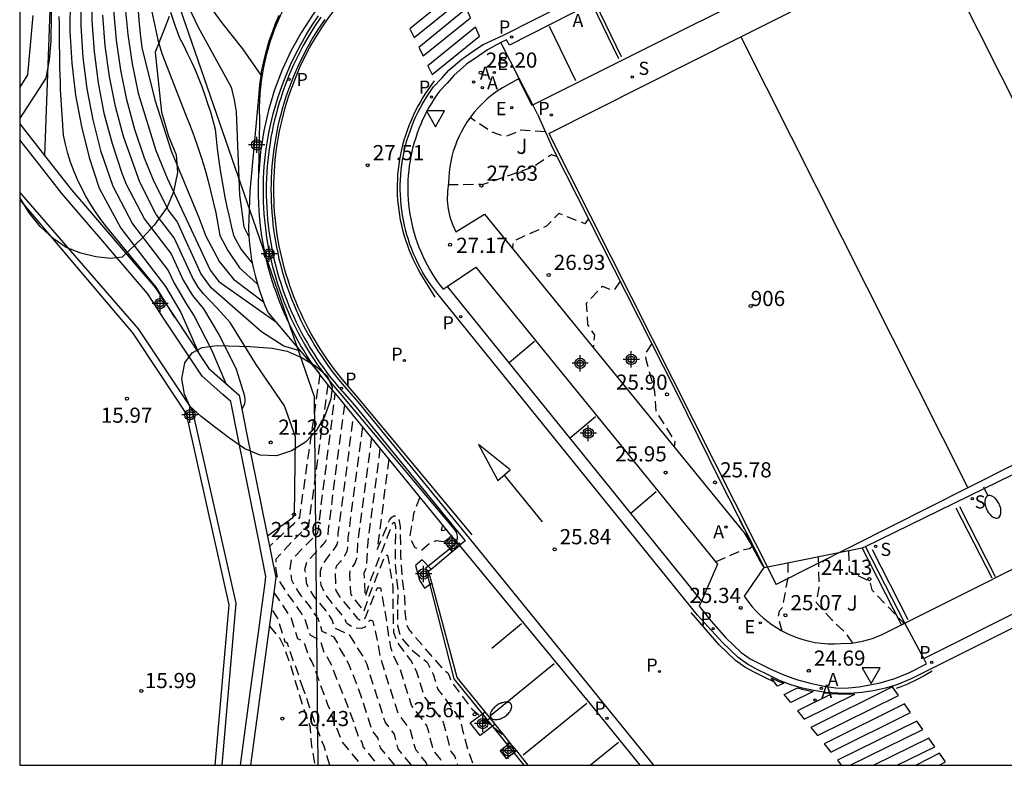
# Model space of a CAD drawing. Units: metres. Extents: x 585544 to 585894, y 4794790 to 4795041.
# Drawn here: x 585544 to 585593, y 4794790 to 4794827 of the extents above; entities that cross this region are included whole.
import ezdxf
from ezdxf.enums import TextEntityAlignment as Align

# ---------------------------------------------------------------- set-up
doc = ezdxf.new("R2010")
doc.units = ezdxf.units.M
doc.header["$MEASUREMENT"] = 0
doc.linetypes.add('TRAZOS_NORMALES', pattern=[0.75, 0.5, -0.25])
for name, color, linetype in [('010106', 9, 'Continuous'), ('020104', 34, 'Continuous'), ('020107', 3, 'Continuous'), ('020194', 31, 'TRAZOS_NORMALES'), ('020195', 30, 'TRAZOS_NORMALES'), ('020204', 9, 'Continuous'), ('020308', 9, 'Continuous'), ('060108', 9, 'Continuous'), ('060113', 4, 'Continuous'), ('060119', 9, 'Continuous'), ('060130', 9, 'Continuous'), ('070105', 6, 'Continuous'), ('080204', 152, 'Continuous'), ('080318', 152, 'Continuous'), ('100105', 3, 'Continuous'), ('100106', 63, 'Continuous'), ('100111', 9, 'Continuous'), ('100116', 71, 'Continuous'), ('100118', 9, 'Continuous'), ('100302', 7, 'Continuous'), ('120101', 1, 'Continuous'), ('200205', 4, 'Continuous'), ('200305', 4, 'Continuous'), ('210203', 4, 'Continuous'), ('210204', 9, 'Continuous'), ('210205', 4, 'Continuous'), ('210303', 4, 'Continuous'), ('210304', 9, 'Continuous'), ('210305', 4, 'Continuous'), ('220205', 1, 'Continuous'), ('220207', 9, 'Continuous'), ('220305', 1, 'Continuous'), ('220307', 9, 'Continuous'), ('250202', 9, 'Continuous'), ('260101', 9, 'Continuous'), ('260205', 9, 'Continuous'), ('Centroides', 1, 'Continuous')]:
    doc.layers.add(name, color=color, linetype=linetype)
doc.layers.add('020105', color=24, linetype='Continuous', lineweight=30)
doc.layers.add('120102', color=8, linetype='Continuous', lineweight=30)
doc.styles.add('ARIAL', font='arial.ttf', dxfattribs={"height": 1})
doc.styles.add('ROMANS', font='romans__.ttf', dxfattribs={"height": 1})
doc.styles.get("Standard").update_dxf_attribs({"font": 'arial.ttf'})

# ---------------------------------------------------------------- blocks, each defined once
blk = doc.blocks.new('Centroide')
for points in [[(0.402, 0), (-0.402, 0)], [(0, -0.402), (0, 0.402)]]:
    blk.add_lwpolyline(points)
for radius in [0.256, 0.159]:
    blk.add_circle((0, 0), radius)
blk = doc.blocks.new('ABAS')
blk.add_circle((0, 0), 0.055)
blk = doc.blocks.new('SANEA')
blk.add_circle((0, 0), 0.055)
blk = doc.blocks.new('PLUVI2')
blk.add_circle((0, 0), 0.055)
blk = doc.blocks.new('REGELE')
blk.add_circle((0, 0), 0.055)
blk = doc.blocks.new('FAREDI')
blk.add_line((0, 0), (0.5, 0))
blk.add_lwpolyline([(0.5, 0, 0.159986), (0.538, -0.117, 0.106322), (0.675, -0.238, 0.071006), (0.858, -0.309, 0.057309), (1.099, -0.337, 0.057309), (1.339, -0.309, 0.071006), (1.522, -0.238, 0.106322), (1.659, -0.117, 0.159986), (1.697, 0, 0.159986), (1.659, 0.117, 0.106322), (1.522, 0.238, 0.071006), (1.339, 0.309, 0.057309), (1.099, 0.337, 0.057309), (0.858, 0.309, 0.071006), (0.675, 0.238, 0.106322), (0.538, 0.117, 0.159986)], format="xyb", close=True)
blk = doc.blocks.new('COTAPU')
blk.add_circle((0, 0), 0.075)
blk = doc.blocks.new('BloquePortal')
blk.add_circle((0, 0), 0.075)
at = {"flags": 5}
blk.add_attdef('INDICE', text='', height=0.75, dxfattribs=at).set_placement((0, 0), align=Align.MIDDLE_CENTER)
blk = doc.blocks.new('SETRA')
at = {"linetype": 'Continuous'}
blk.add_lwpolyline([(0.451, 0.26), (-0.45, 0.26), (-0.001, -0.52)], close=True, dxfattribs=at)
blk = doc.blocks.new('REGALU')
blk.add_circle((0, 0), 0.055)
blk = doc.blocks.new('PLUVI3')
blk.add_circle((0, 0), 0.055)

msp = doc.modelspace()

# ---------------------------------------------------------------- linework, layer by layer
at = {"layer": '010106', "flags": 128}
msp.add_lwpolyline([(585544.076, 4794790.14), (585894.067, 4794790.132), (585894.072, 4795040.125), (585544.082, 4795040.133)], close=True, dxfattribs=at)
at = {"layer": '020104', "flags": 128}
for points, elevation in [([(585544.077, 4794822.135), (585545.38, 4794824.15), (585545.56, 4794825.06), (585545.64, 4794825.99), (585545.68, 4794829.76)], 19), ([(585547.1, 4794828.32), (585547.1, 4794826.75), (585547.2, 4794825.18), (585547.4, 4794823.62), (585547.69, 4794822.09), (585548.08, 4794820.57), (585548.68, 4794818.8), (585549.67, 4794816.95), (585551.43, 4794814.64), (585551.73, 4794814), (585552.34, 4794812.97), (585552.71, 4794812.37), (585553.57, 4794810.7), (585554.29, 4794809.03)], 20.5), ([(585547.64, 4794828.56), (585547.65, 4794827.01), (585547.76, 4794825.46), (585547.96, 4794823.93), (585548.25, 4794822.42), (585548.65, 4794820.92), (585549.13, 4794819.45), (585549.35, 4794818.9), (585550.26, 4794817.18), (585551.58, 4794815.45), (585552.17, 4794814.16), (585552.63, 4794813.39), (585553.17, 4794812.73), (585553.95, 4794811.43), (585554.77, 4794809.8), (585555.2, 4794808.42), (585555.22, 4794808.2), (585555.21, 4794808.03), (585555.08, 4794807.75), (585555.08, 4794807.74)], 21), ([(585549.92, 4794827.71), (585549.97, 4794827.03), (585550.04, 4794826.35), (585550.12, 4794825.67), (585550.77, 4794823.08), (585551.57, 4794820.55), (585552.94, 4794817.25), (585553.3, 4794816.33), (585553.97, 4794815.06), (585554.67, 4794814.2), (585556.15, 4794813.08)], 23), ([(585552.31, 4794827.96), (585552.89, 4794826.71), (585554.54, 4794823.71), (585554.7, 4794823.08), (585554.8, 4794822.48), (585554.96, 4794818.38), (585555.17, 4794816.8), (585555.42, 4794816.3), (585555.42, 4794816.29)], 24.5), ([(585544.72, 4794827.25), (585544.47, 4794824.32), (585544.077, 4794823.712)], 18.5), ([(585551.75, 4794812.31), (585550.83, 4794813.8), (585548.38, 4794816.79), (585548.1, 4794817.15), (585547.83, 4794817.53), (585547.58, 4794817.92), (585547.35, 4794818.31), (585547.14, 4794818.72), (585546.94, 4794819.14), (585546.76, 4794819.56), (585546.6, 4794819.99), (585546.46, 4794820.43), (585546.34, 4794820.88), (585546.24, 4794821.33), (585546.1, 4794823.59), (585546.09, 4794823.95), (585546.08, 4794824.31), (585546.07, 4794824.67), (585546.07, 4794825.04), (585546.06, 4794825.4), (585546.05, 4794825.76), (585546.05, 4794826.12), (585546.04, 4794826.48), (585546.04, 4794826.85), (585546.03, 4794827.21)], 19.5), ([(585556.34, 4794801.5), (585557.6, 4794802.41), (585557.69, 4794802.51), (585557.73, 4794806.4), (585557.18, 4794807.93), (585555.78, 4794809.97), (585554.5, 4794812.05), (585553.84, 4794812.79), (585553.18, 4794813.47), (585552.92, 4794813.81), (585552.61, 4794814.32), (585551.72, 4794816.25), (585550.84, 4794817.41), (585550.03, 4794819), (585549.21, 4794821.27), (585548.82, 4794822.75), (585548.52, 4794824.24), (585548.31, 4794825.75), (585548.19, 4794827.27)], 21.5), ([(585557.95, 4794810.66), (585557.15, 4794810.89), (585556.05, 4794811.59), (585554.48, 4794812.96), (585553.55, 4794813.77), (585553.05, 4794814.48), (585551.87, 4794817.06), (585551.43, 4794817.64), (585550.7, 4794819.1), (585550.25, 4794820.2), (585549.78, 4794821.62), (585549.38, 4794823.08), (585549.08, 4794824.55), (585548.87, 4794826.03), (585548.74, 4794827.53)], 22), ([(585550.62, 4794827.44), (585550.76, 4794826.75), (585550.92, 4794826.05), (585551.11, 4794825.37), (585552.3, 4794822.33), (585552.51, 4794821.8), (585552.71, 4794821.27), (585552.9, 4794820.74), (585553.07, 4794820.2), (585553.24, 4794819.67), (585553.39, 4794819.12), (585553.53, 4794818.58), (585553.66, 4794818.03), (585553.78, 4794817.48), (585553.89, 4794816.92), (585553.99, 4794816.37), (585554.38, 4794815.62), (585554.96, 4794814.76), (585555.84, 4794813.98)], 23.5), ([(585551.54, 4794827.42), (585551.75, 4794826.78), (585551.99, 4794826.15), (585552.2, 4794825.76), (585552.39, 4794825.36), (585552.58, 4794824.96), (585552.76, 4794824.56), (585552.93, 4794824.15), (585553.09, 4794823.74), (585553.24, 4794823.32), (585553.38, 4794822.9), (585553.52, 4794822.48), (585553.64, 4794822.06), (585553.75, 4794821.63), (585553.8, 4794821.15), (585553.86, 4794820.66), (585553.92, 4794820.18), (585553.99, 4794819.7), (585554.07, 4794819.22), (585554.15, 4794818.74), (585554.24, 4794818.27), (585554.34, 4794817.79), (585554.44, 4794817.31), (585554.55, 4794816.84), (585554.67, 4794816.37), (585555.05, 4794815.67), (585555.59, 4794815)], 24)]:
    msp.add_lwpolyline(points, dxfattribs=dict(at, elevation=elevation))
at = {"layer": '020105', "flags": 128}
for points, elevation in [([(585546.57, 4794828.08), (585546.56, 4794826.49), (585546.65, 4794824.9), (585546.84, 4794823.32), (585547.13, 4794821.76), (585547.52, 4794820.22), (585548.01, 4794818.71), (585549.09, 4794816.72), (585551.29, 4794813.84), (585552.06, 4794812.56), (585552.98, 4794810.46)], 20), ([(585549.29, 4794827.8), (585549.43, 4794826.32), (585549.65, 4794824.86), (585549.95, 4794823.41), (585550.82, 4794820.58), (585551.38, 4794819.2), (585553.5, 4794814.65), (585553.93, 4794814.08), (585556.74, 4794812.1)], 22.5), ([(585553.46, 4794827.75), (585554.08, 4794826.9), (585555.1, 4794825.61), (585556.01, 4794824.31)], 25)]:
    msp.add_lwpolyline(points, dxfattribs=dict(at, elevation=elevation))
at = {"layer": '020107', "flags": 128}
msp.add_lwpolyline([(585560.449, 4794859.686), (585558.3, 4794855.76), (585555.3, 4794846.86), (585554.54, 4794845.81), (585553.2, 4794844.51), (585551.96, 4794843.13), (585550.81, 4794841.67), (585549.76, 4794840.14), (585548.81, 4794838.54), (585547.98, 4794836.88), (585547.26, 4794835.17), (585546.66, 4794833.41), (585546.18, 4794831.61), (585545.81, 4794829.79), (585545.58, 4794827.95), (585545.3, 4794820.33)], dxfattribs=at)
at = {"layer": '020194', "flags": 128}
for points, elevation in [([(585570.104, 4794821.504), (585568.799, 4794821.577), (585568.571, 4794821.426), (585568.107, 4794821.264), (585567.377, 4794821.518), (585566.375, 4794822.2)], 28.14), ([(585570.667, 4794820.298), (585570.647, 4794820.269), (585570.403, 4794820.365), (585569.472, 4794819.747), (585566.957, 4794818.868), (585566.894, 4794818.888), (585565.298, 4794818.873)], 27.64), ([(585564.23, 4794814.944), (585564.232, 4794814.959)], 26.64), ([(585573.8, 4794814.106), (585573.481, 4794813.625), (585572.93, 4794813.842), (585572.122, 4794812.999), (585572.194, 4794811.959), (585572.534, 4794811.425), (585572.475, 4794810.819)], 26.64), ([(585575.367, 4794811.01), (585575.046, 4794810.527), (585575.084, 4794810.238), (585575.5, 4794808.661), (585575.569, 4794807.659), (585576.506, 4794806.186), (585576.478, 4794805.905)], 26.14), ([(585558.934, 4794809.499), (585557.923, 4794802.412), (585557.885, 4794802.341), (585557.578, 4794802.027), (585556.456, 4794800.977)], 21.64), ([(585562.65, 4794790.139), (585561.948, 4794790.99), (585561.822, 4794791.475), (585561.517, 4794791.879), (585560.986, 4794793.56), (585560.56, 4794794.681), (585560.405, 4794795.064), (585560.274, 4794795.34), (585560.046, 4794795.737), (585559.92, 4794795.915), (585559.837, 4794796.176), (585559.64, 4794796.477), (585559.054, 4794796.761), (585558.868, 4794797.361), (585558.426, 4794798.021), (585558.016, 4794798.525), (585557.595, 4794799.193), (585557.548, 4794799.301), (585557.539, 4794799.47), (585557.472, 4794799.862), (585557.544, 4794800.319), (585558.785, 4794801.585), (585558.842, 4794801.677), (585558.877, 4794801.809), (585558.886, 4794802.025), (585559.704, 4794808.543)], 22.64), ([(585563.482, 4794790.139), (585562.817, 4794790.945), (585562.628, 4794791.674), (585562.169, 4794792.281), (585561.273, 4794795.122), (585561.066, 4794795.558), (585560.69, 4794796.114), (585560.667, 4794796.187), (585560.415, 4794796.572), (585559.666, 4794796.935), (585559.541, 4794797.336), (585559.246, 4794797.777), (585558.648, 4794798.513), (585558.348, 4794798.992), (585558.272, 4794799.173), (585558.255, 4794799.499), (585558.2, 4794799.82), (585558.288, 4794800.19), (585559.193, 4794801.174), (585559.294, 4794801.349), (585559.355, 4794801.52), (585559.366, 4794801.82), (585560.168, 4794807.98)], 23.14), ([(585564.25, 4794790.139), (585564.21, 4794790.266), (585563.687, 4794790.9), (585563.434, 4794791.873), (585562.822, 4794792.683), (585561.97, 4794795.369), (585561.663, 4794796.931), (585561.572, 4794797.269), (585561.498, 4794797.299), (585561.429, 4794797.3), (585561.37, 4794797.276), (585561.16, 4794796.971), (585560.989, 4794796.901), (585560.623, 4794796.943), (585560.329, 4794797.118), (585560.246, 4794797.211), (585560.215, 4794797.311), (585560.067, 4794797.532), (585559.28, 4794798.501), (585559.14, 4794798.724), (585559.088, 4794798.87), (585558.996, 4794799.045), (585558.963, 4794799.761), (585559.07, 4794800.07), (585559.352, 4794800.462), (585559.695, 4794800.893), (585559.8, 4794801.069), (585559.832, 4794801.231), (585559.847, 4794801.615), (585560.613, 4794807.435)], 23.64), ([(585561.054, 4794806.894), (585560.328, 4794801.41), (585560.31, 4794800.941), (585560.271, 4794800.722), (585560.179, 4794800.538), (585559.959, 4794800.224), (585559.77, 4794800.007), (585559.687, 4794799.79), (585559.724, 4794798.787), (585559.912, 4794798.489), (585560.786, 4794797.41), (585560.96, 4794797.305), (585561.115, 4794797.344), (585561.201, 4794797.453), (585561.769, 4794798.903), (585561.791, 4794798.924), (585561.945, 4794798.917), (585562.25, 4794797.237), (585562.362, 4794796.367), (585562.44, 4794795.978), (585562.563, 4794795.587), (585562.907, 4794794.885), (585563.475, 4794793.084), (585564.24, 4794792.072), (585564.556, 4794790.855), (585564.915, 4794790.42), (585565.003, 4794790.139)], 24.14), ([(585561.915, 4794805.838), (585561.289, 4794801.001), (585561.252, 4794800.087), (585561.201, 4794799.827), (585561.12, 4794799.652), (585561.173, 4794798.496), (585561.189, 4794798.485), (585561.203, 4794798.517), (585561.516, 4794799.47), (585562.567, 4794802.157), (585562.638, 4794802.163), (585562.679, 4794801.936), (585562.664, 4794800.061), (585562.804, 4794798.73), (585562.781, 4794797.988), (585562.781, 4794797.057), (585562.94, 4794796.471), (585563.495, 4794795.832), (585564.251, 4794795.24), (585564.541, 4794794.647), (585564.781, 4794793.888), (585565.852, 4794792.471), (585566.295, 4794790.765), (585566.325, 4794790.729), (585566.526, 4794790.139)], 25.14), ([(585562.357, 4794805.297), (585561.77, 4794800.811), (585561.81, 4794800.88), (585562.381, 4794802.262), (585562.509, 4794802.423), (585562.605, 4794802.486), (585562.707, 4794802.478), (585562.845, 4794802.311), (585562.911, 4794801.96), (585562.938, 4794800.511), (585563.022, 4794799.23), (585563.121, 4794798.468), (585563.152, 4794798.034), (585563.152, 4794797.752), (585563.225, 4794797.108), (585563.336, 4794796.851), (585565.029, 4794794.902), (585565.267, 4794794.715), (585565.358, 4794794.529), (585565.434, 4794794.289), (585566.491, 4794792.89), (585568.112, 4794791.554)], 25.64), ([(585563.89, 4794803.417), (585563.576, 4794802.583), (585563.385, 4794801.394), (585563.634, 4794800.911), (585563.981, 4794800.8), (585564.337, 4794801.094), (585564.691, 4794801.26), (585565.113, 4794801.218)], 26.14), ([(585579.719, 4794802.311), (585580.359, 4794800.942), (585580.35, 4794800.954), (585580.214, 4794800.849), (585579.946, 4794800.807), (585578.534, 4794800.203)], 25.64), ([(585565.235, 4794801.769), (585565.175, 4794801.788), (585564.993, 4794801.745), (585564.953, 4794801.789), (585565.032, 4794802.018)], 25.64), ([(585585.118, 4794800.763), (585585.145, 4794799.733), (585586.047, 4794799.304), (585586.153, 4794799.231), (585586.182, 4794799.197), (585586.273, 4794798.818), (585587.864, 4794797.148), (585587.696, 4794797.066)], 24.14), ([(585582.088, 4794800.161), (585582.101, 4794800.164), (585582.118, 4794799.5), (585581.828, 4794797.927), (585581.687, 4794797.767), (585581.622, 4794797.512), (585581.705, 4794797.16), (585581.814, 4794796.795)], 25.14), ([(585556.664, 4794798.689), (585557.52, 4794797.411), (585557.83, 4794796.411), (585558.09, 4794796.285), (585558.177, 4794796.152), (585558.379, 4794795.518), (585558.539, 4794795.259), (585558.598, 4794795.135), (585558.95, 4794794.136), (585559.179, 4794793.58), (585559.32, 4794793.146), (585559.487, 4794792.733), (585559.599, 4794792.391), (585560.056, 4794791.265), (585560.984, 4794790.139)], 21.64), ([(585558.13, 4794793.878), (585557.694, 4794795.171), (585557.609, 4794795.32), (585557.347, 4794796.14), (585557.315, 4794796.19), (585557.219, 4794796.236), (585556.846, 4794797.436), (585556.554, 4794797.875)], 21.14), ([(585556.438, 4794797.028), (585556.935, 4794796.45), (585557.133, 4794796.04), (585557.506, 4794795.019), (585558.076, 4794793.097), (585558.446, 4794792.079), (585558.506, 4794791.209), (585558.698, 4794790.139)], 20.64), ([(585559.437, 4794790.139), (585559.15, 4794791.082), (585559.045, 4794791.29), (585558.845, 4794791.872), (585558.723, 4794792.137), (585558.205, 4794793.688), (585558.11, 4794793.918)], 21.14)]:
    msp.add_lwpolyline(points, dxfattribs=dict(at, elevation=elevation))
at = {"layer": '020195', "flags": 128}
for points, elevation in [([(585572.234, 4794817.203), (585572.064, 4794816.947), (585570.77, 4794817.457), (585570.165, 4794816.825), (585568.506, 4794816.085), (585568.471, 4794815.735)], 27.14), ([(585559.332, 4794808.986), (585558.42, 4794802.343), (585558.4, 4794802.099), (585558.366, 4794802.021), (585557.53, 4794801.176), (585556.765, 4794800.335), (585556.744, 4794799.904), (585556.824, 4794799.436), (585557.384, 4794798.537), (585557.605, 4794798.265), (585558.194, 4794797.386), (585558.442, 4794796.586), (585558.865, 4794796.381), (585559.007, 4794796.164), (585559.149, 4794795.717), (585559.241, 4794795.587), (585559.407, 4794795.299), (585559.531, 4794795.038), (585560.559, 4794792.42), (585560.864, 4794791.477), (585561.016, 4794791.276), (585561.079, 4794791.034), (585561.817, 4794790.139)], 22.14), ([(585561.493, 4794806.355), (585560.809, 4794801.206), (585560.777, 4794800.413), (585560.69, 4794800.168), (585560.566, 4794799.987), (585560.467, 4794799.894), (585560.415, 4794799.767), (585560.403, 4794799.586), (585560.449, 4794798.645), (585560.544, 4794798.477), (585561.054, 4794797.844), (585561.096, 4794797.772), (585561.138, 4794797.773), (585561.385, 4794798.528), (585562.168, 4794800.53), (585562.184, 4794800.545), (585562.292, 4794800.54), (585562.559, 4794798.955), (585562.559, 4794797.708), (585562.581, 4794796.714), (585562.785, 4794796.21), (585563.155, 4794795.673), (585563.479, 4794795.265), (585563.724, 4794794.766), (585564.128, 4794793.486), (585565.046, 4794792.272), (585565.426, 4794790.81), (585565.62, 4794790.575), (585565.756, 4794790.139)], 24.64), ([(585583.608, 4794800.463), (585583.65, 4794798.943), (585583.511, 4794798.198), (585584.285, 4794797.33), (585584.95, 4794796.704), (585585.309, 4794796.188)], 24.64)]:
    msp.add_lwpolyline(points, dxfattribs=dict(at, elevation=elevation))
at = {"layer": '060108', "flags": 128}
for points in [[(585567.906, 4794825.919), (585567.242, 4794825.557), (585566.81, 4794825.269), (585566.196, 4794824.842), (585565.575, 4794824.286), (585565.239, 4794823.907), (585564.875, 4794823.53), (585564.736, 4794823.336), (585564.603, 4794823.138), (585564.476, 4794822.937), (585564.355, 4794822.731), (585564.24, 4794822.522), (585564.131, 4794822.31), (585564.028, 4794822.094), (585563.932, 4794821.876), (585563.842, 4794821.655), (585563.759, 4794821.432), (585563.683, 4794821.206), (585563.613, 4794820.978), (585563.55, 4794820.748), (585563.494, 4794820.516), (585563.444, 4794820.282), (585563.402, 4794820.048), (585563.366, 4794819.812), (585563.338, 4794819.575), (585563.316, 4794819.337), (585563.302, 4794819.099), (585563.294, 4794818.861), (585563.294, 4794818.622), (585563.3, 4794818.381), (585563.314, 4794818.14), (585563.335, 4794817.899), (585563.363, 4794817.659), (585563.398, 4794817.42), (585563.441, 4794817.182), (585563.49, 4794816.946), (585563.547, 4794816.711), (585563.611, 4794816.478), (585563.681, 4794816.246), (585563.758, 4794816.018), (585563.842, 4794815.791), (585563.933, 4794815.567), (585564.031, 4794815.346), (585564.135, 4794815.128), (585564.245, 4794814.913), (585564.362, 4794814.702), (585564.485, 4794814.494), (585564.615, 4794814.29), (585564.75, 4794814.089), (585564.891, 4794813.893), (585565.038, 4794813.702), (585565.241, 4794813.838)], [(585568.812, 4794824.142), (585567.906, 4794825.919)], [(585569.476, 4794822.839), (585568.812, 4794824.142)], [(585569.715, 4794822.37), (585569.476, 4794822.839)], [(585565.241, 4794813.838), (585566.667, 4794814.797), (585578.628, 4794800.089), (585577.831, 4794798.258)], [(585565.494, 4794800.726), (585565.846, 4794801.021)], [(585587.9, 4794797.166), (585585.951, 4794800.973)], [(585564.445, 4794799.849), (585565.494, 4794800.726)], [(585564.477, 4794799.174), (585564.324, 4794799.748), (585564.445, 4794799.849)], [(585567.116, 4794792.777), (585565.734, 4794794.474), (585564.477, 4794799.174)], [(585577.831, 4794798.258), (585577.727, 4794798.018), (585578.308, 4794797.266), (585579.035, 4794796.45), (585579.795, 4794795.712), (585580.24, 4794795.398), (585580.701, 4794795.17), (585581.296, 4794794.87), (585581.909, 4794794.609), (585582.537, 4794794.387), (585583.217, 4794794.196), (585583.907, 4794794.05), (585584.605, 4794793.952), (585585.115, 4794793.968), (585585.64, 4794794.023), (585586.165, 4794794.111), (585586.686, 4794794.217), (585587.403, 4794794.426), (585588.095, 4794794.704), (585588.973, 4794795.164)], [(585567.616, 4794792.164), (585567.116, 4794792.777)], [(585568.369, 4794791.236), (585568.236, 4794791.402), (585567.616, 4794792.164)], [(585568.67, 4794790.864), (585568.369, 4794791.236)], [(585569.253, 4794790.139), (585568.67, 4794790.864)]]:
    msp.add_lwpolyline(points, dxfattribs=at)
at = {"layer": '060113', "flags": 128}
for points in [[(585667.886, 4794876.155), (585658.566, 4794871.449), (585574.409, 4794828.895), (585568.336, 4794825.785), (585568.183, 4794826.055), (585567.906, 4794825.919)], [(585588.835, 4794795.421), (585598.906, 4794800.463), (585606.333, 4794804.215), (585633.044, 4794817.73), (585659.18, 4794830.947), (585693.34, 4794848.171)], [(585599.197, 4794799.907), (585589.174, 4794794.889), (585588.215, 4794794.412), (585587.51, 4794794.12), (585586.94, 4794793.95), (585586.35, 4794793.82), (585585.77, 4794793.74), (585585.17, 4794793.69), (585584.58, 4794793.7), (585583.99, 4794793.74), (585583.4, 4794793.83), (585582.82, 4794793.95), (585582.25, 4794794.12), (585581.69, 4794794.33), (585581.16, 4794794.59), (585580.565, 4794794.898), (585580.117, 4794795.137), (585579.658, 4794795.462), (585578.865, 4794796.234), (585577.632, 4794797.57), (585564.726, 4794813.523), (585564.576, 4794813.718), (585564.43, 4794813.922), (585564.289, 4794814.129), (585564.155, 4794814.341), (585564.028, 4794814.556), (585563.906, 4794814.776), (585563.792, 4794814.999), (585563.684, 4794815.225), (585563.583, 4794815.454), (585563.488, 4794815.686), (585563.401, 4794815.921), (585563.321, 4794816.159), (585563.248, 4794816.398), (585563.182, 4794816.64), (585563.123, 4794816.884), (585563.072, 4794817.129), (585563.028, 4794817.376), (585562.991, 4794817.623), (585562.962, 4794817.872), (585562.94, 4794818.122), (585562.926, 4794818.372), (585562.919, 4794818.623), (585562.92, 4794818.87), (585562.928, 4794819.117), (585562.943, 4794819.364), (585562.965, 4794819.61), (585562.995, 4794819.856), (585563.032, 4794820.101), (585563.076, 4794820.344), (585563.127, 4794820.586), (585563.185, 4794820.826), (585563.251, 4794821.065), (585563.323, 4794821.301), (585563.402, 4794821.536), (585563.488, 4794821.768), (585563.581, 4794821.997), (585563.681, 4794822.223), (585563.787, 4794822.447), (585563.9, 4794822.667), (585564.019, 4794822.883), (585564.145, 4794823.097), (585564.277, 4794823.306), (585564.415, 4794823.511), (585564.556, 4794823.709), (585564.998, 4794824.176), (585565.327, 4794824.548), (585565.962, 4794825.103), (585566.587, 4794825.538), (585567.017, 4794825.824), (585568.025, 4794826.282), (585574.17, 4794829.398)], [(585559.179, 4794827.065), (585558.876, 4794826.621), (585558.59, 4794826.164), (585558.322, 4794825.696), (585558.072, 4794825.218), (585557.84, 4794824.732), (585557.627, 4794824.236), (585557.431, 4794823.728), (585557.333, 4794823.455), (585557.242, 4794823.182), (585557.155, 4794822.907), (585557.075, 4794822.63), (585556.999, 4794822.352), (585556.929, 4794822.073), (585556.865, 4794821.792), (585556.805, 4794821.51), (585556.752, 4794821.227), (585556.704, 4794820.943), (585556.661, 4794820.659), (585556.624, 4794820.373), (585556.593, 4794820.087), (585556.567, 4794819.8), (585556.546, 4794819.512), (585556.532, 4794819.225), (585556.523, 4794818.937), (585556.519, 4794818.649), (585556.521, 4794818.361), (585556.529, 4794818.073), (585556.542, 4794817.785), (585556.561, 4794817.498), (585556.586, 4794817.211), (585556.616, 4794816.924), (585556.651, 4794816.638), (585556.693, 4794816.353), (585556.739, 4794816.069), (585556.792, 4794815.786), (585556.85, 4794815.5), (585556.915, 4794815.215), (585556.984, 4794814.931), (585557.06, 4794814.649), (585557.141, 4794814.368), (585557.227, 4794814.089), (585557.319, 4794813.812), (585557.417, 4794813.536), (585557.52, 4794813.263), (585557.628, 4794812.991), (585557.742, 4794812.722), (585557.861, 4794812.455), (585557.985, 4794812.191), (585558.114, 4794811.929), (585558.249, 4794811.67), (585558.388, 4794811.413), (585558.533, 4794811.159), (585558.682, 4794810.908), (585558.837, 4794810.66), (585558.996, 4794810.416), (585559.161, 4794810.174), (585559.329, 4794809.936), (585559.503, 4794809.701), (585559.681, 4794809.469), (585559.864, 4794809.241), (585560.051, 4794809.017), (585560.824, 4794808.125), (585566.332, 4794801.374), (585571.769, 4794794.695), (585575.452, 4794790.139)], [(585565.241, 4794813.838), (585577.831, 4794798.258)], [(585565.846, 4794801.021), (585572.452, 4794793.007), (585574.775, 4794790.139)]]:
    msp.add_lwpolyline(points, dxfattribs=at)
at = {"layer": '060119', "flags": 128}
for points in [[(585565.584, 4794794.419), (585564.192, 4794799.918), (585565.453, 4794800.934), (585565.552, 4794801.03), (585565.643, 4794801.122), (585565.71, 4794801.232), (585565.749, 4794801.356), (585565.757, 4794801.485), (585565.71, 4794801.677), (585565.596, 4794801.839), (585559.939, 4794808.561), (585559.744, 4794808.786), (585559.553, 4794809.014), (585559.367, 4794809.247), (585559.185, 4794809.483), (585559.008, 4794809.723), (585558.836, 4794809.966), (585558.668, 4794810.213), (585558.505, 4794810.463), (585558.348, 4794810.715), (585558.195, 4794810.972), (585558.048, 4794811.23), (585557.905, 4794811.492), (585557.768, 4794811.757), (585557.636, 4794812.024), (585557.509, 4794812.294), (585557.388, 4794812.566), (585557.272, 4794812.841), (585557.162, 4794813.118), (585557.057, 4794813.397), (585556.957, 4794813.678), (585556.863, 4794813.961), (585556.775, 4794814.245), (585556.692, 4794814.532), (585556.615, 4794814.82), (585556.544, 4794815.109), (585556.478, 4794815.4), (585556.419, 4794815.692), (585556.365, 4794815.981), (585556.318, 4794816.271), (585556.276, 4794816.562), (585556.239, 4794816.853), (585556.209, 4794817.146), (585556.184, 4794817.438), (585556.164, 4794817.732), (585556.151, 4794818.025), (585556.143, 4794818.319), (585556.141, 4794818.613), (585556.144, 4794818.907), (585556.153, 4794819.2), (585556.168, 4794819.494), (585556.189, 4794819.787), (585556.216, 4794820.08), (585556.248, 4794820.372), (585556.285, 4794820.663), (585556.329, 4794820.954), (585556.378, 4794821.244), (585556.433, 4794821.533), (585556.493, 4794821.82), (585556.559, 4794822.107), (585556.63, 4794822.392), (585556.707, 4794822.675), (585556.79, 4794822.957), (585556.878, 4794823.238), (585556.971, 4794823.516), (585557.07, 4794823.792), (585557.269, 4794824.31), (585557.49, 4794824.822), (585557.73, 4794825.326), (585557.989, 4794825.821), (585558.267, 4794826.305), (585558.563, 4794826.778), (585558.878, 4794827.24)], [(585568.086, 4794791.347), (585565.584, 4794794.419)], [(585569.06, 4794790.139), (585568.086, 4794791.347)]]:
    msp.add_lwpolyline(points, dxfattribs=at)
at = {"layer": '060130', "flags": 128}
for points in [[(585587.9, 4794797.166), (585605.371, 4794805.917), (585632.189, 4794819.519), (585635.482, 4794821.193), (585658.929, 4794833.023), (585692.356, 4794849.912)], [(585588.835, 4794795.421), (585587.9, 4794797.166)], [(585588.973, 4794795.164), (585588.835, 4794795.421)]]:
    msp.add_lwpolyline(points, dxfattribs=at)
at = {"layer": '070105', "flags": 128}
for points in [[(585555.92, 4794819.45), (585555.96, 4794822.02), (585555.95, 4794822.7), (585555.98, 4794823.37), (585556.05, 4794824.04), (585556.16, 4794824.7), (585556.31, 4794825.36), (585556.49, 4794826.01), (585556.72, 4794826.64), (585556.99, 4794827.26), (585557.29, 4794827.86), (585557.62, 4794828.44), (585558.13, 4794829.19), (585556.791, 4794832.018)], [(585560.416, 4794829.426), (585559.94, 4794828.95), (585559.24, 4794828.16), (585558.61, 4794827.32), (585558.03, 4794826.44), (585557.52, 4794825.52), (585557.08, 4794824.56), (585556.7, 4794823.58), (585556.4, 4794822.57), (585556.16, 4794821.54), (585556, 4794820.5), (585555.92, 4794819.45)], [(585556.91, 4794827.25), (585556.73, 4794826.84), (585556.57, 4794826.42), (585556.42, 4794825.99), (585556.29, 4794825.56), (585556.18, 4794825.12), (585556.08, 4794824.68), (585556.04, 4794824.47), (585556.01, 4794824.25), (585555.98, 4794824.04), (585555.95, 4794823.82), (585555.93, 4794823.61), (585555.91, 4794823.39), (585555.47, 4794818.56), (585555.4, 4794816.73), (585555.42, 4794816.33), (585555.45, 4794815.94), (585555.5, 4794815.55), (585555.56, 4794815.16), (585555.64, 4794814.78), (585555.73, 4794814.39), (585555.83, 4794814.02), (585555.95, 4794813.64), (585556.08, 4794813.27), (585556.22, 4794812.9), (585556.38, 4794812.54), (585558.899, 4794809.546)], [(585558.991, 4794827.169), (585558.681, 4794826.714), (585558.389, 4794826.247), (585558.115, 4794825.77), (585557.859, 4794825.282), (585557.622, 4794824.785), (585557.405, 4794824.279), (585557.207, 4794823.765), (585557.109, 4794823.491), (585557.016, 4794823.214), (585556.928, 4794822.935), (585556.846, 4794822.655), (585556.77, 4794822.373), (585556.699, 4794822.09), (585556.633, 4794821.806), (585556.574, 4794821.52), (585556.519, 4794821.233), (585556.47, 4794820.945), (585556.427, 4794820.656), (585556.39, 4794820.367), (585556.358, 4794820.077), (585556.332, 4794819.786), (585556.311, 4794819.495), (585556.296, 4794819.203), (585556.287, 4794818.911), (585556.283, 4794818.619), (585556.286, 4794818.328), (585556.293, 4794818.036), (585556.307, 4794817.744), (585556.326, 4794817.453), (585556.351, 4794817.162), (585556.381, 4794816.872), (585556.418, 4794816.582), (585556.459, 4794816.293), (585556.507, 4794816.005), (585556.56, 4794815.718), (585556.619, 4794815.428), (585556.684, 4794815.139), (585556.755, 4794814.851), (585556.832, 4794814.565), (585556.914, 4794814.281), (585557.001, 4794813.998), (585557.095, 4794813.717), (585557.193, 4794813.438), (585557.298, 4794813.161), (585557.407, 4794812.886), (585557.523, 4794812.613), (585557.643, 4794812.343), (585557.769, 4794812.074), (585557.9, 4794811.809), (585558.036, 4794811.546), (585558.178, 4794811.286), (585558.324, 4794811.029), (585558.476, 4794810.774), (585558.633, 4794810.523), (585558.794, 4794810.275), (585558.961, 4794810.03), (585559.132, 4794809.789), (585559.308, 4794809.55), (585559.488, 4794809.316), (585559.673, 4794809.085), (585559.863, 4794808.857), (585560.057, 4794808.634), (585560.659, 4794807.966), (585566.127, 4794801.25), (585565.846, 4794801.021)], [(585569.715, 4794822.37), (585570.463, 4794820.701), (585576.542, 4794808.687), (585578.754, 4794804.206), (585580.932, 4794799.931)], [(585544.077, 4794821.891), (585545.3, 4794820.33)], [(585555.009, 4794790.139), (585555.246, 4794791.869), (585555.576, 4794794.339), (585555.916, 4794796.819), (585556.016, 4794797.579), (585556.206, 4794799.039), (585556.266, 4794799.489), (585555.876, 4794801.419), (585555.386, 4794803.869), (585554.896, 4794806.319), (585554.527, 4794808.139), (585554.137, 4794808.489), (585553.107, 4794809.399), (585552.647, 4794810.089), (585551.267, 4794812.169), (585550.397, 4794813.489), (585549.807, 4794814.189), (585548.187, 4794816.079), (585546.567, 4794817.979), (585546.167, 4794818.449), (585545.057, 4794819.869), (585544.567, 4794820.488), (585544.077, 4794821.107)], [(585558.899, 4794809.546), (585558.829, 4794809.64), (585558.653, 4794809.888), (585558.482, 4794810.138), (585558.317, 4794810.392), (585558.156, 4794810.649), (585558, 4794810.91), (585557.85, 4794811.173), (585557.704, 4794811.439), (585557.564, 4794811.708), (585557.43, 4794811.98), (585557.3, 4794812.254), (585557.177, 4794812.531), (585557.058, 4794812.81), (585556.946, 4794813.092), (585556.839, 4794813.375), (585556.737, 4794813.661), (585556.68, 4794813.8), (585556.52, 4794814.29), (585556.38, 4794814.8), (585556.26, 4794815.3), (585556.16, 4794815.81), (585556.07, 4794816.33), (585556, 4794816.85), (585555.95, 4794817.36), (585555.91, 4794817.89), (585555.9, 4794818.41), (585555.9, 4794818.93), (585555.92, 4794819.45)], [(585554.098, 4794790.14), (585554.796, 4794798.159), (585552.627, 4794807.729), (585549.967, 4794811.739), (585544.077, 4794818.517)], [(585565.462, 4794801.491), (585560.376, 4794807.725), (585559.804, 4794808.426), (585559.58, 4794808.687), (585559.385, 4794808.92), (585559.195, 4794809.156), (585559.01, 4794809.397), (585558.899, 4794809.546)], [(585565.846, 4794801.021), (585565.462, 4794801.491)]]:
    msp.add_lwpolyline(points, dxfattribs=at)
at = {"layer": '070105'}
msp.add_lwpolyline([(585545.3, 4794820.33), (585546.64, 4794818.62), (585550.78, 4794813.79), (585553.44, 4794809.78), (585554.94, 4794808.46), (585555.33, 4794806.51), (585556.766, 4794799.439), (585556.496, 4794797.449), (585555.498, 4794790.139)], dxfattribs=at)
at = {"layer": '100105', "flags": 128}
for points in [[(585568.768, 4794824.117), (585569.431, 4794822.817), (585569.476, 4794822.839)], [(585544.077, 4794818.137), (585546.867, 4794814.838), (585549.657, 4794811.539), (585550.992, 4794809.534), (585552.327, 4794807.529), (585553.381, 4794802.804), (585554.436, 4794798.079), (585554.087, 4794794.109), (585553.738, 4794790.14)], [(585587.745, 4794797.09), (585585.796, 4794800.897)]]:
    msp.add_lwpolyline(points, dxfattribs=at)
at = {"layer": '100106', "color": 63}
msp.add_lwpolyline([(585551.48, 4794827.21), (585551.2, 4794826.48), (585550.79, 4794825.44), (585551.09, 4794822.47), (585551.44, 4794821.28), (585551.83, 4794820.36), (585551.89, 4794819.48), (585551.7, 4794818.53), (585551.38, 4794817.76), (585550.73, 4794816.88), (585550.16, 4794816.25), (585549.15, 4794815.29), (585548.59, 4794815.23), (585547.85, 4794815.31), (585547.1, 4794815.49), (585546.37, 4794815.77), (585545.73, 4794816.21), (585545.09, 4794816.81), (585544.54, 4794817.48), (585544.077, 4794818.243)], dxfattribs=at)
at = {"layer": '100106', "color": 63, "flags": 128}
msp.add_lwpolyline([(585555.49, 4794810.87), (585556.58, 4794810.78), (585557.32, 4794810.63), (585558.06, 4794810.3), (585558.73, 4794809.91), (585559.3, 4794809.42), (585559.54, 4794808.86), (585559.49, 4794808.27), (585559.18, 4794807.44), (585558.76, 4794806.7), (585558.22, 4794806.13), (585557.53, 4794805.71), (585556.79, 4794805.46), (585555.98, 4794805.49), (585555.23, 4794805.81), (585554.41, 4794806.37), (585553.73, 4794806.89), (585553.06, 4794807.41), (585552.5, 4794807.92), (585552.24, 4794808.51), (585552.11, 4794809.27), (585552.25, 4794810.06), (585552.61, 4794810.56), (585553.11, 4794810.82), (585553.86, 4794810.92), (585555.49, 4794810.87)], dxfattribs=at)
at = {"layer": '100111', "flags": 128}
for points in [[(585569.476, 4794822.839), (585602.625, 4794839.403), (585641.241, 4794858.809), (585646.133, 4794861.382)], [(585585.951, 4794800.973), (585603.578, 4794809.575), (585620.803, 4794818.312), (585631.006, 4794823.442), (585651.403, 4794833.742), (585658.332, 4794837.278)], [(585580.932, 4794799.931), (585585.796, 4794800.897), (585585.951, 4794800.973)]]:
    msp.add_lwpolyline(points, dxfattribs=at)
at = {"layer": '100116', "flags": 128}
msp.add_lwpolyline([(585568.812, 4794824.142), (585568.242, 4794823.824), (585567.975, 4794823.672), (585567.717, 4794823.505), (585567.468, 4794823.324), (585567.23, 4794823.13), (585567.003, 4794822.923), (585566.788, 4794822.703), (585566.585, 4794822.472), (585566.395, 4794822.23), (585566.219, 4794821.977), (585566.079, 4794821.752), (585565.95, 4794821.52), (585565.831, 4794821.282), (585565.725, 4794821.038), (585565.63, 4794820.79), (585565.547, 4794820.538), (585565.476, 4794820.282), (585565.418, 4794820.022), (585565.372, 4794819.761), (585565.339, 4794819.497), (585565.318, 4794819.232), (585565.31, 4794818.966), (585565.253, 4794818.536), (585565.247, 4794818.101), (585565.291, 4794817.668), (585565.376, 4794817.283), (585565.5, 4794816.908), (585565.664, 4794816.55), (585567.094, 4794817.425), (585579.945, 4794801.649), (585580.247, 4794801.143), (585580.745, 4794800.222), (585580.925, 4794799.93), (585579.949, 4794798.505), (585580.181, 4794798.189), (585580.349, 4794797.983), (585580.527, 4794797.786), (585580.714, 4794797.598), (585580.911, 4794797.42), (585581.117, 4794797.252), (585581.33, 4794797.094), (585581.552, 4794796.948), (585581.78, 4794796.813), (585582.016, 4794796.689), (585582.256, 4794796.578), (585582.551, 4794796.461), (585582.852, 4794796.362), (585583.158, 4794796.281), (585583.469, 4794796.219), (585583.783, 4794796.175), (585584.099, 4794796.151), (585584.416, 4794796.145), (585584.732, 4794796.159), (585585.274, 4794796.182), (585585.809, 4794796.271), (585586.304, 4794796.415), (585586.778, 4794796.616), (585587.9, 4794797.166)], dxfattribs=at)
at = {"layer": '100118', "flags": 128}
for points in [[(585565.494, 4794800.726), (585565.11, 4794801.216), (585565.462, 4794801.491)], [(585564.445, 4794799.849), (585564.003, 4794800.307), (585563.681, 4794800.022), (585563.871, 4794799.305), (585564.118, 4794798.896), (585564.477, 4794799.174)], [(585567.616, 4794792.164), (585566.869, 4794791.615), (585566.385, 4794792.239), (585567.116, 4794792.777)], [(585568.369, 4794791.236), (585567.86, 4794790.845), (585568.158, 4794790.471), (585568.67, 4794790.864)]]:
    msp.add_lwpolyline(points, dxfattribs=at)
at = {"layer": '120101', "flags": 128}
msp.add_lwpolyline([(585544.078, 4794850.554), (585558.679, 4794808.345), (585558.659, 4794808.345), (585558.836, 4794790.139)], dxfattribs=at)
at = {"layer": '120102', "flags": 128}
for points in [[(585579.781, 4794826.204), (585589.282, 4794830.99)], [(585589.282, 4794830.99), (585600.527, 4794808.662)], [(585570.28, 4794821.419), (585579.781, 4794826.204)], [(585579.781, 4794826.204), (585591.026, 4794803.877)], [(585570.28, 4794821.419), (585581.525, 4794799.092)], [(585600.527, 4794808.662), (585591.026, 4794803.877)], [(585591.026, 4794803.877), (585581.525, 4794799.092)]]:
    msp.add_lwpolyline(points, dxfattribs=at)
at = {"layer": '260101', "flags": 128}
for points in [[(585565.745, 4794828.517), (585563.391, 4794826.595), (585563.603, 4794826.173), (585565.949, 4794828.066), (585565.745, 4794828.517)], [(585566.482, 4794801.541), (585560.921, 4794808.228), (585560.166, 4794809.115), (585559.98, 4794809.338), (585559.799, 4794809.564), (585559.622, 4794809.794), (585559.449, 4794810.027), (585559.281, 4794810.264), (585559.118, 4794810.504), (585558.96, 4794810.747), (585558.807, 4794810.994), (585558.658, 4794811.243), (585558.514, 4794811.495), (585558.376, 4794811.75), (585558.242, 4794812.007), (585558.114, 4794812.268), (585557.99, 4794812.53), (585557.872, 4794812.795), (585557.759, 4794813.063), (585557.652, 4794813.332), (585557.55, 4794813.604), (585557.453, 4794813.877), (585557.361, 4794814.153), (585557.275, 4794814.43), (585557.195, 4794814.709), (585557.12, 4794814.989), (585557.051, 4794815.271), (585556.987, 4794815.554), (585556.929, 4794815.838), (585556.877, 4794816.119), (585556.83, 4794816.402), (585556.789, 4794816.685), (585556.754, 4794816.969), (585556.724, 4794817.253), (585556.7, 4794817.538), (585556.681, 4794817.824), (585556.668, 4794818.11), (585556.66, 4794818.396), (585556.658, 4794818.682), (585556.661, 4794818.968), (585556.67, 4794819.254), (585556.685, 4794819.54), (585556.705, 4794819.825), (585556.731, 4794820.11), (585556.762, 4794820.394), (585556.799, 4794820.678), (585556.841, 4794820.961), (585556.889, 4794821.243), (585556.942, 4794821.524), (585557.001, 4794821.804), (585557.065, 4794822.083), (585557.135, 4794822.36), (585557.21, 4794822.637), (585557.29, 4794822.911), (585557.376, 4794823.184), (585557.467, 4794823.455), (585557.564, 4794823.728), (585557.759, 4794824.234), (585557.971, 4794824.726), (585558.201, 4794825.209), (585558.449, 4794825.683), (585558.716, 4794826.148), (585559, 4794826.601), (585559.3, 4794827.043), (585559.737, 4794827.626)], [(585566.191, 4794827.6), (585563.837, 4794825.678), (585564.049, 4794825.256), (585566.395, 4794827.149), (585566.191, 4794827.6)], [(585572.42, 4794827.811), (585573.728, 4794825.123)], [(585572.555, 4794827.914), (585573.863, 4794825.226)], [(585566.638, 4794826.683), (585564.284, 4794824.761), (585564.496, 4794824.339), (585566.842, 4794826.232), (585566.638, 4794826.683)], [(585570.289, 4794826.727), (585571.597, 4794824.039)], [(585564.643, 4794813.317), (585564.462, 4794813.607), (585564.294, 4794813.876), (585564.17, 4794814.082), (585564.034, 4794814.296), (585563.905, 4794814.514), (585563.783, 4794814.736), (585563.667, 4794814.962), (585563.557, 4794815.191), (585563.455, 4794815.423), (585563.36, 4794815.658), (585563.271, 4794815.895), (585563.19, 4794816.136), (585563.116, 4794816.378), (585563.05, 4794816.623), (585562.99, 4794816.869), (585562.938, 4794817.117), (585562.894, 4794817.367), (585562.857, 4794817.618), (585562.827, 4794817.87), (585562.805, 4794818.122), (585562.79, 4794818.376), (585562.784, 4794818.629), (585562.784, 4794818.879), (585562.792, 4794819.13), (585562.807, 4794819.379), (585562.83, 4794819.629), (585562.86, 4794819.877), (585562.897, 4794820.125), (585562.942, 4794820.371), (585562.994, 4794820.616), (585563.053, 4794820.859), (585563.119, 4794821.1), (585563.192, 4794821.34), (585563.272, 4794821.577), (585563.36, 4794821.812), (585563.454, 4794822.043), (585563.555, 4794822.273), (585563.662, 4794822.499), (585563.776, 4794822.721), (585563.897, 4794822.941), (585564.024, 4794823.156), (585564.158, 4794823.368), (585564.297, 4794823.576), (585564.61, 4794824.016)], [(585568.319, 4794810.073), (585569.567, 4794811.131)], [(585571.334, 4794806.353), (585572.581, 4794807.411)], [(585567.745, 4794804.24), (585568.366, 4794804.762), (585566.795, 4794806.009), (585567.745, 4794804.24)], [(585568.056, 4794804.502), (585569.953, 4794802.191)], [(585574.348, 4794802.633), (585575.596, 4794803.691)], [(585592.219, 4794799.402), (585590.45, 4794802.868)], [(585592.397, 4794799.469), (585590.628, 4794802.935)], [(585588.066, 4794797.332), (585586.297, 4794800.798)], [(585581.38, 4794794.29), (585581.041, 4794794.44), (585581.041, 4794794.44), (585580.44, 4794794.743), (585579.985, 4794794.985), (585579.515, 4794795.319), (585578.714, 4794796.097), (585577.321, 4794797.691)], [(585568.924, 4794797.131), (585567.449, 4794795.916)], [(585570.541, 4794795.164), (585567.394, 4794792.582)], [(585589.248, 4794794.791), (585588.854, 4794794.555), (585588.447, 4794794.341), (585588.03, 4794794.15), (585587.618, 4794793.989), (585587.6, 4794793.98), (585587.47, 4794793.93)], [(585587.59, 4794793.59), (585587.29, 4794794.01), (585583.24, 4794792.01), (585583.57, 4794791.61), (585587.59, 4794793.59)], [(585572.151, 4794793.191), (585568.997, 4794790.631)], [(585588.19, 4794792.74), (585587.89, 4794793.17), (585583.9, 4794791.2), (585584.23, 4794790.79), (585588.19, 4794792.74)], [(585588.79, 4794791.9), (585588.49, 4794792.32), (585584.56, 4794790.39), (585584.756, 4794790.139)], [(585585.203, 4794790.139), (585588.79, 4794791.9)], [(585573.719, 4794791.262), (585572.336, 4794790.139)], [(585589.39, 4794791.05), (585589.09, 4794791.48), (585586.365, 4794790.139)], [(585587.524, 4794790.139), (585589.39, 4794791.05)], [(585589.92, 4794790.3), (585589.62, 4794790.73), (585588.462, 4794790.139)], [(585589.603, 4794790.139), (585589.92, 4794790.3)]]:
    msp.add_lwpolyline(points, dxfattribs=at)
for points in [[(585581.29, 4794794.47), (585581.67, 4794794.29), (585581.91, 4794794.2), (585581.6, 4794794.05), (585581.28, 4794794.46)], [(585582.59, 4794793.97), (585582.81, 4794793.91), (585583.37, 4794793.78), (585582.26, 4794793.24), (585581.93, 4794793.64)], [(585584.28, 4794793.67), (585582.59, 4794792.83), (585582.92, 4794792.42), (585585.43, 4794793.66), (585585.18, 4794793.64), (585584.58, 4794793.65)]]:
    msp.add_lwpolyline(points, close=True, dxfattribs=at)

# ---------------------------------------------------------------- block references
at = {"layer": '020204', "rotation": 359.9987685839998}
for p in [(585566.901, 4794824.424, 28.204), (585561.309, 4794819.845, 27.511), (585566.936, 4794818.825, 27.631), (585565.389, 4794815.909, 27.168), (585570.27, 4794814.411, 26.925), (585549.388, 4794808.285, 15.969), (585576.123, 4794808.501, 25.897), (585576.054, 4794804.629, 25.951), (585578.505, 4794804.138, 25.781), (585557.655, 4794802.55, 21.36), (585570.561, 4794800.826, 25.841), (585586.147, 4794799.349, 24.126), (585579.781, 4794797.927, 25.338), (585581.992, 4794797.56, 25.069), (585583.148, 4794794.814, 24.692), (585550.096, 4794793.819, 15.99), (585557.083, 4794792.447, 20.427), (585566.603, 4794792.656, 25.606)]:
    msp.add_blockref('COTAPU', p, dxfattribs=at)
at = {"layer": '020204'}
msp.add_blockref('COTAPU', (585556.51, 4794806.12, 21.28), dxfattribs=at)
at = {"layer": '080204'}
msp.add_blockref('BloquePortal', (585580.272, 4794812.872), dxfattribs=at)
at = {"layer": '200205', "rotation": 359.9987685839998}
for p in [(585566.553, 4794823.969, 28.145), (585566.986, 4794823.682, 28.221), (585579.044, 4794801.931, 25.676)]:
    msp.add_blockref('ABAS', p, dxfattribs=at)
at = {"layer": '200205'}
for p in [(585583.771, 4794793.948, 24.534), (585583.459, 4794793.361, 24.623)]:
    msp.add_blockref('ABAS', p, dxfattribs=at)
at = {"layer": '210203', "rotation": 359.9987685839998}
for p in [(585570.403, 4794822.337, 28.531), (585563.125, 4794810.174, 26.74), (585575.754, 4794794.778, 25.31)]:
    msp.add_blockref('PLUVI2', p, dxfattribs=at)
at = {"layer": '210204', "rotation": 359.9987685839998}
for p in [(585574.408, 4794824.212, 28.814), (585591.246, 4794803.33, 23.831), (585586.457, 4794800.97, 23.873)]:
    msp.add_blockref('SANEA', p, dxfattribs=at)
at = {"layer": '210205', "rotation": 359.9987685839998}
for p in [(585568.431, 4794826.196, 28.356), (585557.41, 4794824.093, 27.678), (585564.464, 4794823.221, 27.838), (585565.915, 4794812.342, 26.652), (585560.007, 4794808.793, 26.686), (585578.41, 4794796.902, 25.22), (585589.234, 4794795.232, 23.972), (585573.155, 4794792.463, 25.217)]:
    msp.add_blockref('PLUVI3', p, dxfattribs=at)
at = {"layer": '220205', "rotation": 359.9987685839998}
msp.add_blockref('REGELE', (585568.441, 4794822.694, 28.414), dxfattribs=at)
at = {"layer": '220207', "rotation": 359.9987685839998}
for p in [(585567.579, 4794824.438, 28.318), (585580.744, 4794797.186, 25.219)]:
    msp.add_blockref('REGALU', p, dxfattribs=at)
at = {"layer": '250202'}
for p, rotation in [((585591.793, 4794803.922), 295.4214945178676), ((585566.99, 4794792.22), 33.57457849466844)]:
    msp.add_blockref('FAREDI', p, dxfattribs=dict(at, rotation=rotation))
at = {"layer": '260205', "rotation": 359.9987685839998}
for p in [(585564.665, 4794822.27), (585586.233, 4794794.697)]:
    msp.add_blockref('SETRA', p, dxfattribs=at)
at = {"layer": 'Centroides', "rotation": 359.9987685839998}
for p in [(585555.81, 4794820.853), (585556.427, 4794815.455), (585551.031, 4794812.995), (585574.357, 4794810.231), (585571.826, 4794810.036), (585552.507, 4794807.486), (585572.228, 4794806.579), (585565.482, 4794801.111), (585564.077, 4794799.606), (585567.001, 4794792.199), (585568.268, 4794790.856)]:
    msp.add_blockref('Centroide', p, dxfattribs=at)

# ---------------------------------------------------------------- texts
at = {"layer": '020308', "style": 'ARIAL'}
for s, p in [('28.20', (585567.151, 4794824.674)), ('27.51', (585561.559, 4794820.094)), ('27.63', (585567.186, 4794819.075)), ('27.17', (585565.688, 4794815.504)), ('26.93', (585570.52, 4794814.661)), ('25.90', (585573.601, 4794808.729)), ('15.97', (585548.091, 4794807.092)), ('25.95', (585573.558, 4794805.18)), ('25.78', (585578.755, 4794804.388)), ('21.36', (585556.512, 4794801.432)), ('25.84', (585570.811, 4794801.076)), ('24.13', (585583.738, 4794799.563)), ('25.34', (585577.237, 4794798.169)), ('25.07', (585582.242, 4794797.81)), ('24.69', (585583.398, 4794795.064)), ('15.99', (585550.273, 4794793.956)), ('25.61', (585563.587, 4794792.512)), ('20.43', (585557.833, 4794792.072))]:
    msp.add_text(s, height=0.75, rotation=359.9988, dxfattribs=at).set_placement(p)
msp.add_text('21.28', height=0.75, dxfattribs=at).set_placement((585556.88, 4794806.5))
at = {"layer": '080318', "style": 'ARIAL'}
msp.add_text('906', height=0.75, dxfattribs=at).set_placement((585580.272, 4794812.872))
at = {"layer": '100302', "style": 'ARIAL'}
for p in [(585568.67, 4794820.403), (585585.026, 4794797.793)]:
    msp.add_text('J', height=0.75, rotation=359.9988, dxfattribs=at).set_placement(p)
at = {"layer": '200305', "style": 'ROMANS'}
for p in [(585571.447, 4794826.684), (585566.86, 4794824.081), (585567.22, 4794823.603), (585578.415, 4794801.369)]:
    msp.add_text('A', height=0.65, rotation=359.9988, dxfattribs=at).set_placement(p)
for p in [(585584.078, 4794794.06), (585583.766, 4794793.473)]:
    msp.add_text('A', height=0.65, dxfattribs=at).set_placement(p)
at = {"layer": '210303', "style": 'ROMANS'}
for p in [(585569.751, 4794822.327), (585562.473, 4794810.164), (585575.101, 4794794.768)]:
    msp.add_text('P', height=0.65, rotation=359.9988, dxfattribs=at).set_placement(p)
at = {"layer": '210304', "style": 'ROMANS'}
for p in [(585574.714, 4794824.318), (585591.362, 4794802.849), (585586.695, 4794800.498)]:
    msp.add_text('S', height=0.65, rotation=359.9988, dxfattribs=at).set_placement(p)
at = {"layer": '210305', "style": 'ROMANS'}
for p in [(585567.807, 4794826.361), (585557.781, 4794823.76), (585563.84, 4794823.386), (585565.011, 4794811.715), (585560.188, 4794808.931), (585577.786, 4794797.066), (585588.611, 4794795.396), (585572.531, 4794792.628)]:
    msp.add_text('P', height=0.65, rotation=359.9988, dxfattribs=at).set_placement(p)
at = {"layer": '220305', "style": 'ROMANS'}
msp.add_text('E', height=0.65, rotation=359.9988, dxfattribs=at).set_placement((585567.655, 4794822.323))
at = {"layer": '220307', "style": 'ROMANS'}
for p in [(585567.725, 4794824.561), (585579.965, 4794796.671)]:
    msp.add_text('E', height=0.65, rotation=359.9988, dxfattribs=at).set_placement(p)

doc.saveas('drawing.dxf')
